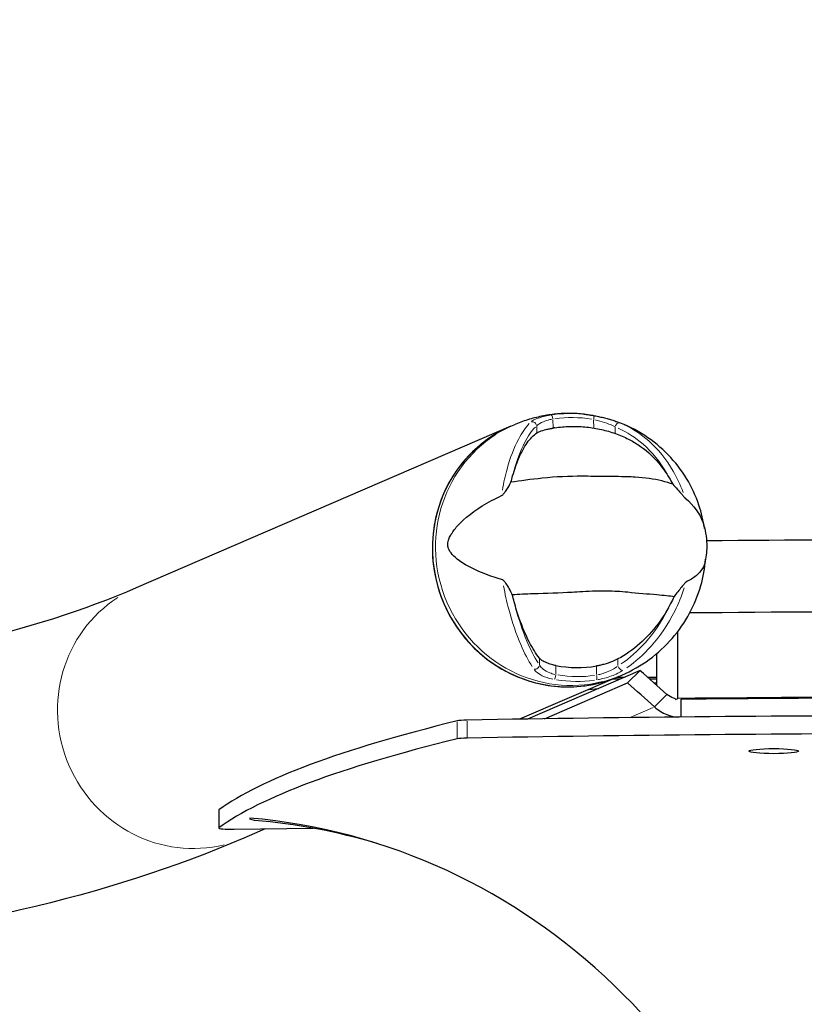
# Model space of a CAD drawing. Units: millimetres. Extents: x 6422 to 13688, y 4525 to 10100.
# Drawn here: x 9848 to 10022, y 9801 to 10018 of the extents above; entities that cross this region are included whole.
import ezdxf

# ---------------------------------------------------------------- set-up
doc = ezdxf.new("R2010")
doc.units = ezdxf.units.MM
doc.header["$LTSCALE"] = 50
doc.layers.add('Widoczne (ISO)', color=7, linetype='Continuous', lineweight=25)
doc.layers.add('Widoczne wąskie (ISO)', color=7, linetype='Continuous', lineweight=15)

msp = doc.modelspace()

# ---------------------------------------------------------------- linework, layer by layer
at = {"layer": 'Widoczne (ISO)'}
for p, q in [((9956.76, 9928.49), (9873.74, 9892.71)), ((9956.76, 9928.49), (9957.45, 9928.79)), ((9993.69, 9868.23), (9993.69, 9883.06)), ((9989.04, 9871.13), (9989.04, 9878.19)), ((9985.33, 9874.42), (9960.39, 9863.67)), ((9982.57, 9871.67), (9985.33, 9874.42)), ((9980.63, 9873.12), (9958.64, 9863.64)), ((9964.15, 9863.73), (9982.57, 9871.67)), ((9980.96, 9872.54), (9979.28, 9872.54)), ((9980.23, 9872.95), (9981.91, 9872.95)), ((9980.63, 9873.12), (9981.32, 9873.42)), ((9986.99, 9872.95), (9989.04, 9872.95)), ((9989.04, 9872.54), (9987.45, 9872.54)), ((9973.93, 9870.23), (9976.16, 9870.47)), ((9990.08, 9867.92), (9988.54, 9866.38)), ((9991.29, 9869.13), (9990.08, 9867.92)), ((9993.2, 9868.02), (9993.69, 9868.23)), ((9994.41, 9866.3), (9994.41, 9868.05)), ((9994.41, 9864.12), (9994.41, 9866.3)), ((9892.07, 9843.55), (9892.07, 9839.57)), ((9899.93, 9841.22), (9898.93, 9841.53)), ((9895.49, 9839.27), (9912.99, 9839.52)), ((9902.32, 9839.36), (9897.62, 9837.33))]:
    msp.add_line(p, q, dxfattribs=at)
for centre, major_axis, ratio, start_param, end_param in [((9968.69, 9900.81), (-11.94, 27.69), 0.967958, 0, 3.141593), ((9968.69, 9900.81), (11.94, -27.69), 0.967958, 3.141593, 6.283185), ((9970.88, 9901.75), (-10.61, 24.62), 0.967958, 6.034734, 6.049843), ((10054.95, 9840.96), (610.84, 0), 0.10216, 1.479774, 1.660745), ((10054.95, 9825.04), (610.84, 0), 0.10216, 1.477646, 1.666895), ((10054.95, 9825.04), (610.84, 0), 0.10216, 1.477646, 1.666895), ((9970.88, 9901.75), (10.61, -24.62), 0.967958, 5.702496, 6.049843), ((9998.69, 9665.76), (430.22, -431.04), 0.234441, 1.818244, 1.831755), ((9995.94, 9663.02), (-430.22, 431.04), 0.234441, 4.959837, 4.973348), ((9994.95, 9870.25), (15, 0), 0.10216, 1.97524, 2.017201), ((10054.95, 9806.14), (610.84, 0), 0.10216, 1.470343, 1.67125), ((10054.95, 9806.14), (609, 0), 0.10216, 1.572438, 1.670362), ((10669.44, 9832.41), (-785, 0), 0.10216, 5.888409, 6.143371), ((9947.59, 9863.14), (-3, 0), 0.10216, 4.890492, 5.888409), ((10054.95, 9802.21), (609, 0), 0.10216, 1.392694, 1.748899), ((10054.95, 9798.23), (-609, 0), 0.10216, 4.534286, 4.890492), ((10669.44, 9828.44), (-785, 0), 0.10216, 5.888409, 6.143371), ((9947.59, 9859.16), (3, 0), 0.10216, 1.748899, 2.746816), ((9895.07, 9843.55), (-3, 0), 0.10216, 6.143371, 6.283185), ((9873.12, 9664.42), (53, 172.02), 0.852215, 5.292042, 6.464275), ((9875.12, 9663.8), (53, 172.02), 0.852215, 0.006821, 0.187022), ((9895.07, 9839.57), (-3, 0), 0.10216, 6.143371, 7.993608)]:
    msp.add_ellipse(centre, major_axis=major_axis, ratio=ratio, start_param=start_param, end_param=end_param, dxfattribs=at)
msp.add_ellipse((10014.95, 9856.57), major_axis=(-5.5, 0), ratio=0.10216, dxfattribs=at)
for points, knots in [([(9873.74, 9892.71), (9851, 9882.9), (9821.47, 9875.87), (9749.57, 9869.29), (9707.26, 9869.7), (9611.24, 9878.44), (9557.51, 9886.74), (9439.8, 9911.21), (9375.81, 9927.37), (9238.75, 9967.31), (9165.67, 9991.09), (9088.66, 10018.49)], [1.5707963, 1.5707963, 1.5707963, 1.5707963, 1.69646, 1.69646, 1.8221237, 1.8221237, 1.9477874, 1.9477874, 2.0734512, 2.0734512, 2.1991149, 2.1991149, 2.1991149, 2.1991149]), ([(9897.62, 9837.33), (9867.23, 9824.24), (9831.65, 9816.25), (9750.38, 9808.81), (9704.62, 9809.39), (9602.96, 9818.64), (9547.06, 9827.32), (9425.7, 9852.55), (9360.23, 9869.1), (9220.59, 9909.79), (9146.42, 9933.93), (9068.45, 9961.68)], [1.5707963, 1.5707963, 1.5707963, 1.5707963, 1.69646, 1.69646, 1.8221237, 1.8221237, 1.9477874, 1.9477874, 2.0734512, 2.0734512, 2.1991149, 2.1991149, 2.1991149, 2.1991149]), ([(9972.97, 9931.16), (9971.93, 9931.27), (9970.89, 9931.33), (9968.79, 9931.34), (9967.74, 9931.29), (9965.63, 9931.08), (9964.58, 9930.92), (9962.5, 9930.49), (9961.47, 9930.23), (9959.43, 9929.59), (9958.43, 9929.22), (9957.45, 9928.79)], [3.0507816, 3.0507816, 3.0507816, 3.0507816, 3.1503469, 3.1503469, 3.2499123, 3.2499123, 3.3494776, 3.3494776, 3.4490429, 3.4490429, 3.5486083, 3.5486083, 3.5486083, 3.5486083]), ([(9972.97, 9931.16), (9973.1, 9931.15), (9973.24, 9931.13), (9973.51, 9931.1), (9973.65, 9931.08), (9973.92, 9931.05), (9974.06, 9931.03), (9974.33, 9930.99), (9974.46, 9930.97), (9974.74, 9930.92), (9974.87, 9930.9), (9975.01, 9930.88)], [3.23240369, 3.23240369, 3.23240369, 3.23240369, 3.24654684, 3.24654684, 3.26069, 3.26069, 3.27483315, 3.27483315, 3.2889763, 3.2889763, 3.30311946, 3.30311946, 3.30311946, 3.30311946]), ([(9975.01, 9930.88), (9975.37, 9930.81), (9975.74, 9930.74), (9976.49, 9930.58), (9976.86, 9930.49), (9977.59, 9930.31), (9977.94, 9930.21), (9978.64, 9930.02), (9978.97, 9929.91), (9979.62, 9929.71), (9979.92, 9929.6), (9980.21, 9929.5)], [0, 0, 0, 0, 0.1105002, 0.1105002, 0.2210005, 0.2210005, 0.3315007, 0.3315007, 0.442001, 0.442001, 0.5525012, 0.5525012, 0.5525012, 0.5525012]), ([(9966.46, 9928.15), (9967.57, 9928.31), (9968.69, 9928.42), (9970.92, 9928.48), (9972.03, 9928.45), (9974.22, 9928.25), (9975.31, 9928.09), (9977.44, 9927.64), (9978.48, 9927.35), (9980.51, 9926.66), (9981.5, 9926.26), (9982.45, 9925.8)], [2.9830285, 2.9830285, 2.9830285, 2.9830285, 3.1004366, 3.1004366, 3.2178447, 3.2178447, 3.3352528, 3.3352528, 3.4526609, 3.4526609, 3.5700689, 3.5700689, 3.5700689, 3.5700689]), ([(9999.64, 9905.83), (9999.37, 9907.6), (9998.96, 9909.33), (9997.69, 9913.08), (9996.76, 9915.07), (9994.47, 9918.82), (9993.12, 9920.57), (9990.02, 9923.76), (9988.28, 9925.2), (9984.47, 9927.67), (9982.4, 9928.7), (9980.21, 9929.5)], [1.709364, 1.709364, 1.709364, 1.709364, 1.89451, 1.89451, 2.123357, 2.123357, 2.352204, 2.352204, 2.581052, 2.581052, 2.809899, 2.809899, 2.809899, 2.809899]), ([(9957.13, 9917.5), (9957.53, 9918.91), (9957.97, 9920.18), (9959.04, 9922.7), (9959.68, 9923.86), (9961.04, 9925.8), (9961.76, 9926.54), (9962.47, 9927.02)], [0.194826, 0.194826, 0.194826, 0.194826, 0.760477, 0.760477, 1.454331, 1.454331, 2.202676, 2.202676, 2.202676, 2.202676]), ([(9962.47, 9927.02), (9962.62, 9927.12), (9962.85, 9927.23), (9963.52, 9927.49), (9964, 9927.64), (9964.81, 9927.84), (9965.07, 9927.9), (9965.48, 9927.98), (9965.61, 9928), (9965.85, 9928.05), (9965.96, 9928.07), (9966.07, 9928.08)], [0.0009407, 0.0009407, 0.0009407, 0.0009407, 0.1628187, 0.1628187, 0.3680848, 0.3680848, 0.460016, 0.460016, 0.5029794, 0.5029794, 0.5371056, 0.5371056, 0.5371056, 0.5371056]), ([(9982.45, 9925.8), (9983.26, 9925.42), (9984.06, 9924.96), (9986.51, 9923.35), (9988.08, 9921.96), (9990.32, 9919.31), (9991.09, 9918.24), (9991.78, 9917.09)], [0.393114, 0.393114, 0.393114, 0.393114, 0.764369, 0.764369, 1.553549, 1.553549, 2.013862, 2.013862, 2.013862, 2.013862]), ([(9992.57, 9915.67), (9991.93, 9915.89), (9991.12, 9916.15), (9988.46, 9916.79), (9986.4, 9917.1), (9983.26, 9917.29), (9981.74, 9917.33), (9978.33, 9917.35), (9976.79, 9917.37), (9974.22, 9917.41), (9973.33, 9917.42), (9969.77, 9917.43), (9966.72, 9917.3), (9961.17, 9916.73), (9958.82, 9916.39), (9956.76, 9916.1)], [-8.670723, -8.670723, -8.670723, -8.670723, -7.629846, -7.629846, -5.858386, -5.858386, -5.058101, -5.058101, -4.413951, -4.413951, -4.068779, -4.068779, -3.024201, -3.024201, -2.152299, -2.152299, -2.152299, -2.152299]), ([(9954.68, 9913.13), (9954.72, 9913.14), (9954.76, 9913.17), (9954.84, 9913.24), (9954.89, 9913.28), (9955.02, 9913.41), (9955.1, 9913.5), (9955.33, 9913.78), (9955.49, 9914), (9956.07, 9914.85), (9956.47, 9915.52), (9956.76, 9916.1)], [0, 0, 0, 0, 0.0151508, 0.0151508, 0.033742, 0.033742, 0.0697851, 0.0697851, 0.143535, 0.143535, 0.3191937, 0.3191937, 0.3191937, 0.3191937]), ([(9992.57, 9915.67), (9992.91, 9915.32), (9993.28, 9914.93), (9994.02, 9914.09), (9994.37, 9913.69), (9994.81, 9913.17), (9994.96, 9913), (9995.12, 9912.81), (9995.17, 9912.75), (9995.25, 9912.68), (9995.27, 9912.66), (9995.29, 9912.64)], [0.0301438, 0.0301438, 0.0301438, 0.0301438, 0.2023187, 0.2023187, 0.3866192, 0.3866192, 0.4998078, 0.4998078, 0.5509934, 0.5509934, 0.5793275, 0.5793275, 0.5793275, 0.5793275]), ([(9954.89, 9894.49), (9950.91, 9895.66), (9947.92, 9896.99), (9944.43, 9899.3), (9943.5, 9900.23), (9942.96, 9901.32), (9942.89, 9901.53), (9942.81, 9901.89), (9942.78, 9902.05), (9942.77, 9902.39), (9942.78, 9902.54), (9942.83, 9902.89), (9942.87, 9903.08), (9943.01, 9903.55), (9943.14, 9903.84), (9943.6, 9904.74), (9944.06, 9905.42), (9945.83, 9907.51), (9947.67, 9909.17), (9951.7, 9911.66), (9953.14, 9912.42), (9954.68, 9913.13)], [0.206777, 0.206777, 0.206777, 0.206777, 1.765843, 1.765843, 2.836318, 2.836318, 3.102384, 3.102384, 3.308115, 3.308115, 3.490318, 3.490318, 3.717936, 3.717936, 4.112889, 4.112889, 4.940235, 4.940235, 6.583199, 6.583199, 7.390591, 7.390591, 7.390591, 7.390591]), ([(9999.21, 9907.26), (9999.76, 9905.68), (10000.07, 9904), (10000.15, 9901.09), (10000.02, 9899.81), (9999.77, 9898.59)], [0, 0, 0, 0, 0.5070521, 0.5070521, 0.9093525, 0.9093525, 0.9093525, 0.9093525]), ([(9981.32, 9873.42), (9983.46, 9874.34), (9985.5, 9875.51), (9989.24, 9878.24), (9990.94, 9879.81), (9993.94, 9883.25), (9995.24, 9885.13), (9997.36, 9889.06), (9998.2, 9891.11), (9999.35, 9895.13), (9999.7, 9897.1), (9999.86, 9899.05)], [0.407016, 0.407016, 0.407016, 0.407016, 0.624331, 0.624331, 0.841646, 0.841646, 1.058961, 1.058961, 1.276277, 1.276277, 1.476222, 1.476222, 1.476222, 1.476222]), ([(9999.77, 9898.59), (9999.76, 9898.57), (9999.76, 9898.55), (9999.54, 9897.55), (9999.03, 9896.46), (9997.15, 9894.9), (9996.4, 9894.43), (9995.51, 9894.01)], [4.89993, 4.89993, 4.89993, 4.89993, 4.940235, 4.940235, 6.583199, 6.583199, 7.390591, 7.390591, 7.390591, 7.390591]), ([(9957.05, 9891.22), (9956.87, 9891.64), (9956.64, 9892.09), (9956.12, 9893.02), (9955.85, 9893.45), (9955.45, 9894), (9955.31, 9894.17), (9955.13, 9894.35), (9955.06, 9894.4), (9954.96, 9894.46), (9954.93, 9894.48), (9954.89, 9894.49)], [0.0301438, 0.0301438, 0.0301438, 0.0301438, 0.2023187, 0.2023187, 0.3866192, 0.3866192, 0.4998078, 0.4998078, 0.5509934, 0.5509934, 0.5793275, 0.5793275, 0.5793275, 0.5793275]), ([(9995.51, 9894.01), (9995.49, 9893.99), (9995.46, 9893.97), (9995.39, 9893.92), (9995.35, 9893.88), (9995.24, 9893.76), (9995.16, 9893.66), (9994.93, 9893.38), (9994.74, 9893.15), (9994.02, 9892.24), (9993.41, 9891.48), (9992.86, 9890.79)], [0, 0, 0, 0, 0.0151508, 0.0151508, 0.033742, 0.033742, 0.0697851, 0.0697851, 0.143535, 0.143535, 0.3191937, 0.3191937, 0.3191937, 0.3191937]), ([(9957.05, 9891.22), (9958.48, 9891.34), (9960.04, 9891.4), (9964.54, 9891.56), (9967.54, 9891.65), (9971.6, 9891.86), (9973.5, 9891.99), (9977.24, 9892.1), (9978.78, 9892.08), (9981.11, 9891.94), (9981.88, 9891.87), (9984.83, 9891.6), (9987.09, 9891.39), (9990.65, 9891.1), (9991.95, 9891), (9992.86, 9890.79)], [-8.670723, -8.670723, -8.670723, -8.670723, -7.629846, -7.629846, -5.858386, -5.858386, -5.058101, -5.058101, -4.413951, -4.413951, -4.068779, -4.068779, -3.024201, -3.024201, -2.152299, -2.152299, -2.152299, -2.152299]), ([(9963.05, 9877.18), (9962.31, 9878.11), (9961.56, 9879.3), (9960.04, 9882.22), (9959.29, 9883.96), (9958.19, 9887.1), (9957.81, 9888.33), (9957.46, 9889.64)], [0.001121, 0.001121, 0.001121, 0.001121, 0.764369, 0.764369, 1.553549, 1.553549, 2.013862, 2.013862, 2.013862, 2.013862]), ([(9992.11, 9889.22), (9991.29, 9887.63), (9990.35, 9886.15), (9988.09, 9883.12), (9986.72, 9881.64), (9983.72, 9878.99), (9982.09, 9877.86), (9980.43, 9876.97)], [0.194826, 0.194826, 0.194826, 0.194826, 0.760477, 0.760477, 1.454331, 1.454331, 2.202676, 2.202676, 2.202676, 2.202676]), ([(9966.68, 9875.53), (9966.55, 9875.55), (9966.41, 9875.58), (9966.09, 9875.66), (9965.9, 9875.7), (9965.35, 9875.86), (9965, 9875.98), (9964.27, 9876.28), (9963.91, 9876.47), (9963.38, 9876.84), (9963.19, 9877.01), (9963.05, 9877.18)], [0.0015489, 0.0015489, 0.0015489, 0.0015489, 0.0439954, 0.0439954, 0.1059641, 0.1059641, 0.2312079, 0.2312079, 0.3968548, 0.3968548, 0.5373731, 0.5373731, 0.5373731, 0.5373731]), ([(9980.43, 9876.97), (9980.07, 9876.78), (9979.66, 9876.59), (9978.63, 9876.17), (9977.99, 9875.96), (9977.04, 9875.7), (9976.74, 9875.63), (9976.31, 9875.53), (9976.17, 9875.5), (9975.92, 9875.46), (9975.81, 9875.44), (9975.7, 9875.42)], [0.0009406, 0.0009406, 0.0009406, 0.0009406, 0.1628187, 0.1628187, 0.3680847, 0.3680847, 0.460016, 0.460016, 0.5029793, 0.5029793, 0.5371055, 0.5371055, 0.5371055, 0.5371055]), ([(9993.2, 9868.18), (9993.04, 9868.22), (9992.89, 9868.26), (9992.21, 9868.5), (9991.72, 9868.78), (9991.29, 9869.13)], [0.1263881, 0.1263881, 0.1263881, 0.1263881, 0.176234, 0.176234, 0.3527953, 0.3527953, 0.3527953, 0.3527953]), ([(9988.54, 9866.38), (9989.33, 9865.65), (9990.25, 9865.07), (9992.01, 9864.37), (9992.8, 9864.18), (9993.61, 9864.11)], [0, 0, 0, 0, 0.3250217, 0.3250217, 0.5693773, 0.5693773, 0.5693773, 0.5693773])]:
    msp.add_open_spline(points, degree=3, knots=knots, dxfattribs=at)
for points in [[(9956.76, 9916.1), (9956.88, 9916.58), (9957, 9917.05), (9957.13, 9917.5)], [(9991.78, 9917.09), (9992.05, 9916.63), (9992.32, 9916.16), (9992.57, 9915.67)], [(9995.29, 9912.64), (9997.38, 9910.94), (9998.57, 9909.08), (9999.21, 9907.26)], [(9957.46, 9889.64), (9957.32, 9890.15), (9957.18, 9890.68), (9957.05, 9891.22)], [(9992.86, 9890.79), (9992.62, 9890.26), (9992.37, 9889.73), (9992.11, 9889.22)]]:
    msp.add_open_spline(points, degree=3, dxfattribs=at)
at = {"layer": 'Widoczne wąskie (ISO)'}
for p, q in [((9962.45, 9928.49), (9962.47, 9927.1)), ((9966.07, 9928.18), (9966.05, 9930)), ((9975.06, 9929.9), (9975.08, 9928.2)), ((9979.85, 9926.96), (9979.83, 9928.29)), ((9963.05, 9877.1), (9963.07, 9875.71)), ((9980.45, 9875.5), (9980.43, 9876.89)), ((9966.71, 9873.61), (9966.69, 9875.43)), ((9975.7, 9875.32), (9975.72, 9873.51)), ((9988.27, 9866.26), (9983.28, 9864.11)), ((9944.82, 9863.06), (9944.82, 9859.48)), ((9947.05, 9859.66), (9947.05, 9863.24)), ((9892.1, 9839.81), (9892.1, 9843.39))]:
    msp.add_line(p, q, dxfattribs=at)
for centre, major_axis, ratio, start_param, end_param in [((9965.81, 9930), (-0.153, 0.988), 0.243582, 4.847731, 6.150521), ((9970.68, 9901.66), (-11.8, 27.37), 0.967958, 5.797976, 6.02508), ((9970.88, 9901.75), (-11.41, 26.46), 0.967958, 5.730796, 6.021544), ((9974.83, 9929.89), (0.175, 0.984), 0.211607, 4.922766, 6.211584), ((9961.49, 9928.53), (-0.677, 0.736), 0.926679, 4.13745, 5.728101), ((9980.55, 9928.3), (0.375, 0.927), 0.705315, 0.106244, 1.696895), ((9969.39, 9901.11), (-11.94, 27.69), 0.967958, 0.15708, 2.984513), ((9885.68, 9865.02), (-11.94, 27.69), 0.967958, 0.15708, 2.984513), ((9962.11, 9875.59), (0.832, 0.556), 0.858693, 3.988034, 5.578685), ((9981.17, 9875.36), (0.538, -0.843), 0.63733, 4.347122, 5.937773), ((9966.48, 9873.41), (-0.175, -0.984), 0.211607, 0.334405, 1.637195), ((9970.68, 9901.66), (11.8, -27.37), 0.967958, 5.730796, 6.021544), ((9970.88, 9901.75), (11.41, -26.46), 0.967958, 5.730796, 6.021544), ((9975.49, 9873.31), (0.153, -0.988), 0.243582, 0.258592, 1.561383)]:
    msp.add_ellipse(centre, major_axis=major_axis, ratio=ratio, start_param=start_param, end_param=end_param, dxfattribs=at)
for points, knots in [([(9965.36, 9930.94), (9965.01, 9930.88), (9964.67, 9930.81), (9963.41, 9930.52), (9962.61, 9930.26), (9961.73, 9929.84), (9961.48, 9929.7), (9961.3, 9929.55)], [-0.6159443, -0.6159443, -0.6159443, -0.6159443, -0.5081356, -0.5081356, -0.1954368, -0.1954368, -0.0324181, -0.0324181, -0.0324181, -0.0324181]), ([(9960.81, 9929.09), (9960, 9928.25), (9959.17, 9927.08), (9957.47, 9923.83), (9956.6, 9921.61), (9955.49, 9917.56), (9955.15, 9916), (9954.87, 9914.34)], [-8.132159, -8.132159, -8.132159, -8.132159, -7.287851, -7.287851, -6.291663, -6.291663, -5.741389, -5.741389, -5.741389, -5.741389]), ([(9957.34, 9918.31), (9957.35, 9918.35), (9957.36, 9918.4), (9958.05, 9920.96), (9958.88, 9923.1), (9960.53, 9926.3), (9961.35, 9927.47), (9962.16, 9928.29)], [6.274446, 6.274446, 6.274446, 6.274446, 6.291663, 6.291663, 7.287851, 7.287851, 8.160214, 8.160214, 8.160214, 8.160214]), ([(9962.53, 9928.66), (9962.67, 9928.8), (9962.87, 9928.95), (9963.58, 9929.38), (9964.22, 9929.64), (9965.23, 9929.92), (9965.51, 9929.99), (9965.79, 9930.05)], [0.0324181, 0.0324181, 0.0324181, 0.0324181, 0.1954368, 0.1954368, 0.5081356, 0.5081356, 0.6159443, 0.6159443, 0.6159443, 0.6159443]), ([(9975.32, 9929.93), (9975.7, 9929.85), (9976.08, 9929.75), (9977.16, 9929.45), (9977.83, 9929.22), (9978.88, 9928.8), (9979.29, 9928.63), (9979.65, 9928.45)], [0.0324184, 0.0324184, 0.0324184, 0.0324184, 0.1723631, 0.1723631, 0.4296659, 0.4296659, 0.615949, 0.615949, 0.615949, 0.615949]), ([(9994.87, 9913.86), (9994.27, 9915.53), (9993.53, 9917.11), (9991.16, 9921.2), (9989.3, 9923.45), (9985.54, 9926.77), (9983.7, 9927.97), (9981.81, 9928.84)], [-3.629086, -3.629086, -3.629086, -3.629086, -3.078814, -3.078814, -2.081341, -2.081341, -1.238317, -1.238317, -1.238317, -1.238317]), ([(9980.52, 9928.07), (9982.43, 9927.22), (9984.28, 9926.02), (9987.98, 9922.76), (9989.78, 9920.59), (9991.28, 9917.99), (9991.3, 9917.95), (9991.33, 9917.9)], [1.210261, 1.210261, 1.210261, 1.210261, 2.081341, 2.081341, 3.078814, 3.078814, 3.09603, 3.09603, 3.09603, 3.09603]), ([(9955.11, 9893.18), (9955.44, 9891.39), (9955.82, 9889.66), (9957.03, 9885.07), (9957.96, 9882.42), (9959.75, 9878.25), (9960.6, 9876.63), (9961.44, 9875.3)], [-3.629086, -3.629086, -3.629086, -3.629086, -3.078814, -3.078814, -2.081341, -2.081341, -1.238317, -1.238317, -1.238317, -1.238317]), ([(9982.44, 9875.05), (9984.31, 9876.34), (9986.12, 9877.94), (9989.79, 9882.04), (9991.59, 9884.66), (9993.85, 9889.21), (9994.55, 9890.92), (9995.12, 9892.7)], [-8.132159, -8.132159, -8.132159, -8.132159, -7.287851, -7.287851, -6.291663, -6.291663, -5.741389, -5.741389, -5.741389, -5.741389]), ([(9962.77, 9876.09), (9961.93, 9877.4), (9961.09, 9879.03), (9959.35, 9883.14), (9958.46, 9885.71), (9957.71, 9888.62), (9957.7, 9888.67), (9957.68, 9888.72)], [1.210261, 1.210261, 1.210261, 1.210261, 2.081341, 2.081341, 3.078814, 3.078814, 3.09603, 3.09603, 3.09603, 3.09603]), ([(9991.68, 9888.32), (9991.65, 9888.27), (9991.63, 9888.22), (9990.19, 9885.33), (9988.45, 9882.8), (9984.84, 9878.75), (9983.02, 9877.15), (9981.13, 9875.87)], [6.274446, 6.274446, 6.274446, 6.274446, 6.291663, 6.291663, 7.287851, 7.287851, 8.160214, 8.160214, 8.160214, 8.160214]), ([(9961.94, 9874.55), (9962.16, 9874.28), (9962.45, 9874.02), (9963.33, 9873.42), (9963.98, 9873.11), (9965.15, 9872.72), (9965.59, 9872.61), (9966.04, 9872.51)], [-0.615949, -0.615949, -0.615949, -0.615949, -0.4298218, -0.4298218, -0.1723631, -0.1723631, -0.0324184, -0.0324184, -0.0324184, -0.0324184]), ([(9966.45, 9873.57), (9966.08, 9873.66), (9965.73, 9873.77), (9964.79, 9874.13), (9964.27, 9874.43), (9963.56, 9874.99), (9963.32, 9875.24), (9963.15, 9875.5)], [0.0324184, 0.0324184, 0.0324184, 0.0324184, 0.1723631, 0.1723631, 0.4298218, 0.4298218, 0.615949, 0.615949, 0.615949, 0.615949]), ([(9980.27, 9875.29), (9979.96, 9875.07), (9979.61, 9874.86), (9978.52, 9874.27), (9977.7, 9873.93), (9976.57, 9873.59), (9976.27, 9873.52), (9975.98, 9873.46)], [0.0324181, 0.0324181, 0.0324181, 0.0324181, 0.1954335, 0.1954335, 0.5081271, 0.5081271, 0.6159443, 0.6159443, 0.6159443, 0.6159443]), ([(9976.01, 9872.4), (9976.37, 9872.46), (9976.73, 9872.54), (9978.14, 9872.88), (9979.16, 9873.24), (9980.52, 9873.86), (9980.95, 9874.09), (9981.33, 9874.32)], [-0.6159443, -0.6159443, -0.6159443, -0.6159443, -0.5081271, -0.5081271, -0.1954335, -0.1954335, -0.0324181, -0.0324181, -0.0324181, -0.0324181])]:
    msp.add_open_spline(points, degree=3, knots=knots, dxfattribs=at)
msp.add_open_spline([(9980.88, 9929.24), (9980.68, 9929.32), (9980.47, 9929.4), (9980.25, 9929.48)], degree=3, dxfattribs=at)

doc.saveas('drawing.dxf')
